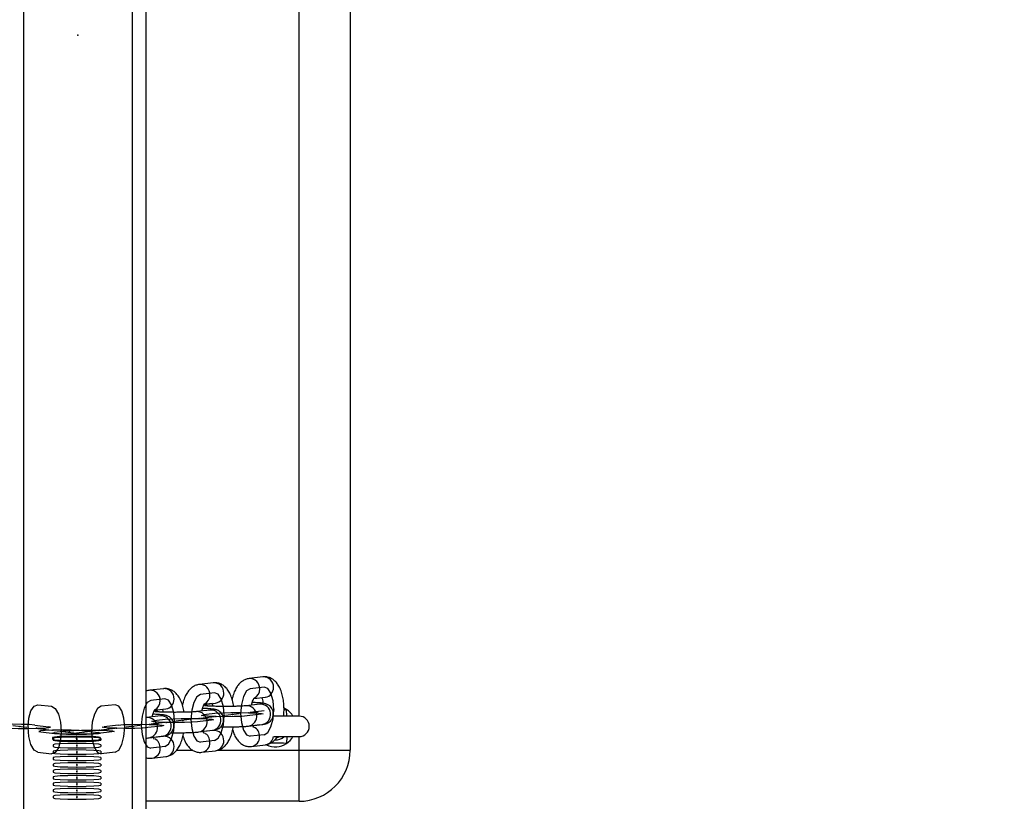
# Model space of a CAD drawing. Units: millimetres. Extents: x -420 to 1064, y 235 to 678.
# Drawn here: x 464 to 493, y 337 to 360 of the extents above; entities that cross this region are included whole.
import ezdxf

# ---------------------------------------------------------------- set-up
doc = ezdxf.new("R2010")
doc.units = ezdxf.units.MM
doc.header["$LTSCALE"] = 85
doc.header["$PDSIZE"] = -1
doc.linetypes.add('CENTERX2', pattern=[2.032, 1.27, -0.254, 0.254, -0.254])
doc.layers.add('VP-DIM', color=7, linetype='Continuous')
doc.layers.add('VP-EQ', color=7, linetype='Continuous', true_color=0x8a3492)
doc.dimstyles.new('Strefa', dxfattribs={"dimtxt": 14, "dimasz": 20, "dimexe": 20, "dimexo": 50, "dimgap": 20, "dimtad": 0, "dimdec": 0, "dimzin": 0, "dimdsep": 46, "dimtxsty": 'Standard', "dimcen": 0.09, "dimadec": 0, "dimazin": 0, "dimtfac": 1, "dimtdec": 4, "dimtofl": 0, "dimtmove": 0, "dimatfit": 3, "dimfxl": 70, "dimfxlon": 1, "dimtolj": 1, "dimtzin": 0, "dimarcsym": 0})

# ---------------------------------------------------------------- blocks, each defined once
blk = doc.blocks.new('*D15')
at = {"layer": 'Defpoints', "color": 0}
for p in [(95.594, 447.185), (95.594, 271.77), (1043.594, 271.77)]:
    blk.add_point(p, dxfattribs=at)
at = {"layer": 'VP-DIM', "color": 0, "lineweight": -2}
for p, q in [((973.594, 447.185), (1063.594, 447.185)), ((1043.594, 427.185), (1043.594, 395.811)), ((1043.594, 291.77), (1043.594, 323.144)), ((973.594, 271.77), (1063.594, 271.77))]:
    blk.add_line(p, q, dxfattribs=at)
at = {"layer": 'VP-DIM', "color": 0}
for points in [[(1046.928, 427.185), (1040.261, 427.185), (1043.594, 447.185)], [(1040.261, 291.77), (1046.928, 291.77), (1043.594, 271.77)]]:
    blk.add_solid(points, dxfattribs=at)
at = {"layer": 'VP-DIM', "color": 0, "insert": (1043.594, 359.477), "char_height": 14, "attachment_point": 5, "rotation": 90}
blk.add_mtext('\\A1;175', dxfattribs=at)
blk = doc.blocks.new('RC1421_')
at = {"color": 0, "linetype": 'Continuous', "lineweight": 25}
for p, q in [((463.994, 434.749), (463.994, 283.637)), ((467.194, 434.749), (467.194, 283.637)), ((467.594, 433.15), (467.594, 285.236)), ((473.594, 380.193), (473.594, 338.193)), ((472.094, 339.193), (472.094, 379.193)), ((471.032, 340.345), (470.626, 340.297)), ((468.111, 340), (467.706, 339.953)), ((469.571, 340.173), (469.166, 340.125)), ((470.762, 339.709), (471.102, 339.749)), ((468.077, 339.388), (467.839, 339.36)), ((467.841, 339.364), (468.182, 339.405)), ((469.481, 339.373), (469.076, 339.325)), ((469.537, 339.56), (469.299, 339.532)), ((469.301, 339.537), (469.642, 339.577)), ((470.941, 339.545), (470.536, 339.497)), ((471.65, 339.391), (471.726, 339.393)), ((471.652, 339.435), (471.726, 339.393)), ((471.729, 339.193), (471.726, 339.393)), ((467.616, 339.153), (467.594, 339.15)), ((468.021, 339.2), (467.616, 339.153)), ((472.094, 339.193), (471.327, 339.193)), ((471.646, 339.204), (471.656, 339.196)), ((469.146, 338.729), (469.552, 338.777)), ((469.571, 338.775), (469.272, 338.739)), ((470.606, 338.901), (471.012, 338.949)), ((470.921, 338.934), (470.732, 338.911)), ((467.686, 338.557), (468.091, 338.605)), ((468.111, 338.602), (467.812, 338.567)), ((471.357, 338.593), (472.094, 338.593)), ((471.729, 338.593), (471.726, 338.393)), ((472.094, 338.193), (472.094, 338.593)), ((468.494, 338.193), (468.965, 338.193)), ((469.236, 338.131), (469.642, 338.179)), ((469.698, 338.193), (472.094, 338.193)), ((470.696, 338.303), (471.102, 338.351)), ((472.094, 338.193), (473.594, 338.193)), ((472.094, 336.693), (472.094, 338.193)), ((467.776, 337.959), (468.182, 338.006)), ((472.094, 336.693), (467.594, 336.693))]:
    blk.add_line(p, q, dxfattribs=at)
at = {"color": 0, "linetype": 'Continuous'}
for p, q in [((471.067, 340.047), (470.661, 339.999)), ((468.146, 339.702), (467.741, 339.655)), ((469.607, 339.875), (469.201, 339.827)), ((464.415, 339.53), (464.821, 339.482)), ((466.686, 339.53), (466.281, 339.482)), ((468.237, 339.104), (467.831, 339.057)), ((469.516, 339.075), (469.111, 339.027)), ((469.697, 339.277), (469.291, 339.229)), ((470.977, 339.247), (470.571, 339.199)), ((464.325, 338.932), (464.73, 338.884)), ((465.316, 338.76), (464.911, 338.712)), ((465.785, 338.76), (466.191, 338.712)), ((466.777, 338.932), (466.371, 338.884)), ((468.056, 338.902), (467.651, 338.855)), ((464.505, 338.73), (464.911, 338.682)), ((464.851, 338.566), (464.851, 338.514)), ((464.867, 338.54), (464.867, 338.488)), ((466.596, 338.73), (466.191, 338.682)), ((466.251, 338.566), (466.251, 338.514)), ((466.267, 338.54), (466.267, 338.488)), ((469.607, 338.477), (469.201, 338.429)), ((471.067, 338.649), (470.661, 338.601)), ((464.867, 338.352), (464.867, 338.3)), ((464.867, 338.163), (464.867, 338.111)), ((466.267, 338.352), (466.267, 338.3)), ((466.267, 338.163), (466.267, 338.111)), ((468.146, 338.304), (467.741, 338.257)), ((464.415, 338.132), (464.821, 338.084)), ((464.867, 337.975), (464.867, 337.923)), ((466.267, 337.975), (466.267, 337.923)), ((466.686, 338.132), (466.281, 338.084)), ((464.867, 337.787), (464.867, 337.734)), ((464.867, 337.598), (464.867, 337.546)), ((466.267, 337.787), (466.267, 337.734)), ((466.267, 337.598), (466.267, 337.546)), ((464.867, 337.41), (464.867, 337.357)), ((466.267, 337.41), (466.267, 337.357)), ((464.867, 337.221), (464.867, 337.169)), ((464.867, 337.033), (464.867, 336.981)), ((466.267, 337.221), (466.267, 337.169)), ((466.267, 337.033), (466.267, 336.981)), ((464.867, 336.845), (464.867, 336.792)), ((466.267, 336.845), (466.267, 336.792))]:
    blk.add_line(p, q, dxfattribs=at)
at = {"color": 0, "linetype": 'CENTERX2'}
for p, q in [((471.067, 339.348), (470.661, 339.3)), ((468.877, 339.09), (468.471, 339.042)), ((469.607, 339.176), (469.201, 339.128)), ((470.337, 339.262), (469.931, 339.214)), ((463.685, 338.917), (464.091, 338.869)), ((464.415, 338.831), (464.821, 338.783)), ((465.145, 338.745), (465.551, 338.697)), ((465.956, 338.745), (465.551, 338.697)), ((466.686, 338.831), (466.281, 338.783)), ((467.416, 338.917), (467.011, 338.869)), ((468.146, 339.003), (467.741, 338.956)), ((465.551, 338.566), (465.551, 338.514)), ((465.567, 338.54), (465.567, 338.488)), ((465.567, 338.352), (465.567, 338.3)), ((465.567, 338.163), (465.567, 338.111)), ((465.567, 337.975), (465.567, 337.923)), ((465.567, 337.787), (465.567, 337.734)), ((465.567, 337.598), (465.567, 337.546)), ((465.567, 337.41), (465.567, 337.357)), ((465.567, 337.221), (465.567, 337.169)), ((465.567, 337.033), (465.567, 336.981)), ((465.567, 336.845), (465.567, 336.792))]:
    blk.add_line(p, q, dxfattribs=at)
at = {"color": 0, "linetype": 'Continuous', "flags": 128}
for points in [[(470.661, 339.999), (470.553, 339.933), (470.46, 339.771), (470.399, 339.537), (470.377, 339.267), (470.399, 339.002), (470.46, 338.782), (470.553, 338.641), (470.661, 338.601)], [(471.067, 338.649), (471.175, 338.715), (471.268, 338.877), (471.329, 339.111), (471.351, 339.381), (471.329, 339.646), (471.268, 339.866), (471.175, 340.007), (471.067, 340.047)], [(467.741, 339.655), (467.632, 339.589), (467.54, 339.426), (467.479, 339.192), (467.457, 338.922), (467.479, 338.657), (467.54, 338.438), (467.632, 338.297), (467.741, 338.257)], [(468.146, 338.304), (468.255, 338.37), (468.347, 338.533), (468.409, 338.767), (468.43, 339.037), (468.409, 339.302), (468.347, 339.521), (468.255, 339.662), (468.146, 339.702)], [(469.201, 339.827), (469.092, 339.761), (469, 339.598), (468.939, 339.364), (468.917, 339.094), (468.939, 338.829), (469, 338.61), (469.092, 338.469), (469.201, 338.429)], [(469.607, 338.477), (469.715, 338.543), (469.807, 338.705), (469.869, 338.939), (469.891, 339.209), (469.869, 339.474), (469.807, 339.694), (469.715, 339.834), (469.607, 339.875)], [(464.415, 338.132), (464.306, 338.198), (464.214, 338.361), (464.153, 338.595), (464.131, 338.865), (464.153, 339.13), (464.214, 339.349), (464.306, 339.49), (464.415, 339.53)], [(464.821, 339.482), (464.929, 339.416), (465.021, 339.254), (465.083, 339.02), (465.105, 338.75), (465.083, 338.485), (465.021, 338.265), (464.929, 338.125), (464.821, 338.084)], [(466.281, 339.482), (466.172, 339.416), (466.08, 339.254), (466.018, 339.02), (465.997, 338.75), (466.018, 338.485), (466.08, 338.265), (466.172, 338.125), (466.281, 338.084)], [(466.686, 338.132), (466.795, 338.198), (466.887, 338.361), (466.949, 338.595), (466.97, 338.865), (466.949, 339.13), (466.887, 339.349), (466.795, 339.49), (466.686, 339.53)], [(469.111, 339.027), (468.953, 339.015), (468.723, 339.008), (468.454, 339.005), (468.187, 339.008), (467.964, 339.016), (467.818, 339.029), (467.771, 339.043), (467.831, 339.057)], [(468.237, 339.104), (468.394, 339.116), (468.625, 339.124), (468.894, 339.126), (469.16, 339.123), (469.384, 339.115), (469.53, 339.103), (469.576, 339.089), (469.516, 339.075)], [(470.571, 339.199), (470.414, 339.187), (470.183, 339.18), (469.914, 339.177), (469.647, 339.18), (469.424, 339.189), (469.278, 339.201), (469.231, 339.215), (469.291, 339.229)], [(469.697, 339.277), (469.854, 339.288), (470.085, 339.296), (470.354, 339.298), (470.621, 339.295), (470.844, 339.287), (470.99, 339.275), (471.036, 339.261), (470.977, 339.247)], [(464.325, 338.932), (464.167, 338.944), (463.937, 338.952), (463.668, 338.954), (463.401, 338.951), (463.178, 338.943), (463.032, 338.93), (462.985, 338.916), (463.045, 338.902)], [(463.451, 338.855), (463.608, 338.843), (463.839, 338.835), (464.108, 338.833), (464.374, 338.836), (464.598, 338.844), (464.744, 338.856), (464.79, 338.87), (464.73, 338.884)], [(465.785, 338.76), (465.628, 338.772), (465.397, 338.779), (465.128, 338.782), (464.861, 338.779), (464.638, 338.77), (464.492, 338.758), (464.445, 338.744), (464.505, 338.73)], [(465.316, 338.76), (465.474, 338.772), (465.705, 338.779), (465.974, 338.782), (466.24, 338.779), (466.463, 338.77), (466.609, 338.758), (466.656, 338.744), (466.596, 338.73)], [(467.651, 338.855), (467.493, 338.843), (467.263, 338.835), (466.993, 338.833), (466.727, 338.836), (466.504, 338.844), (466.358, 338.856), (466.311, 338.87), (466.371, 338.884)], [(466.777, 338.932), (466.934, 338.944), (467.165, 338.952), (467.434, 338.954), (467.7, 338.951), (467.924, 338.943), (468.07, 338.93), (468.116, 338.916), (468.056, 338.902)], [(466.191, 338.682), (466.033, 338.671), (465.802, 338.663), (465.533, 338.661), (465.267, 338.664), (465.044, 338.672), (464.897, 338.684), (464.851, 338.698), (464.911, 338.712)], [(466.251, 338.566), (466.197, 338.58), (466.046, 338.592), (465.819, 338.6), (465.551, 338.603), (465.283, 338.6), (465.056, 338.592), (464.904, 338.58), (464.851, 338.566)], [(464.851, 338.514), (464.904, 338.5), (465.056, 338.488), (465.283, 338.48), (465.551, 338.477), (465.819, 338.48), (466.046, 338.488), (466.197, 338.5), (466.251, 338.514)], [(466.267, 338.54), (466.213, 338.554), (466.062, 338.566), (465.835, 338.574), (465.567, 338.577), (465.299, 338.574), (465.072, 338.566), (464.92, 338.554), (464.867, 338.54)], [(464.867, 338.488), (464.92, 338.474), (465.072, 338.462), (465.299, 338.454), (465.567, 338.451), (465.835, 338.454), (466.062, 338.462), (466.213, 338.474), (466.267, 338.488)], [(464.911, 338.682), (465.068, 338.671), (465.299, 338.663), (465.568, 338.661), (465.835, 338.664), (466.058, 338.672), (466.204, 338.684), (466.25, 338.698), (466.191, 338.712)], [(466.267, 338.352), (466.213, 338.366), (466.062, 338.378), (465.835, 338.386), (465.567, 338.388), (465.299, 338.386), (465.072, 338.378), (464.92, 338.366), (464.867, 338.352)], [(464.867, 338.3), (464.92, 338.286), (465.072, 338.274), (465.299, 338.266), (465.567, 338.263), (465.835, 338.266), (466.062, 338.274), (466.213, 338.286), (466.267, 338.3)], [(466.267, 338.163), (466.213, 338.177), (466.062, 338.189), (465.835, 338.197), (465.567, 338.2), (465.299, 338.197), (465.072, 338.189), (464.92, 338.177), (464.867, 338.163)], [(464.867, 338.111), (464.92, 338.097), (465.072, 338.085), (465.299, 338.077), (465.567, 338.074), (465.835, 338.077), (466.062, 338.085), (466.213, 338.097), (466.267, 338.111)], [(466.267, 337.975), (466.213, 337.989), (466.062, 338.001), (465.835, 338.009), (465.567, 338.012), (465.299, 338.009), (465.072, 338.001), (464.92, 337.989), (464.867, 337.975)], [(464.867, 337.923), (464.92, 337.909), (465.072, 337.897), (465.299, 337.889), (465.567, 337.886), (465.835, 337.889), (466.062, 337.897), (466.213, 337.909), (466.267, 337.923)], [(466.267, 337.787), (466.213, 337.801), (466.062, 337.813), (465.835, 337.82), (465.567, 337.823), (465.299, 337.82), (465.072, 337.813), (464.92, 337.801), (464.867, 337.787)], [(464.867, 337.734), (464.92, 337.72), (465.072, 337.708), (465.299, 337.7), (465.567, 337.698), (465.835, 337.7), (466.062, 337.708), (466.213, 337.72), (466.267, 337.734)], [(466.267, 337.598), (466.213, 337.612), (466.062, 337.624), (465.835, 337.632), (465.567, 337.635), (465.299, 337.632), (465.072, 337.624), (464.92, 337.612), (464.867, 337.598)], [(464.867, 337.546), (464.92, 337.532), (465.072, 337.52), (465.299, 337.512), (465.567, 337.509), (465.835, 337.512), (466.062, 337.52), (466.213, 337.532), (466.267, 337.546)], [(466.267, 337.41), (466.213, 337.424), (466.062, 337.436), (465.835, 337.444), (465.567, 337.446), (465.299, 337.444), (465.072, 337.436), (464.92, 337.424), (464.867, 337.41)], [(464.867, 337.357), (464.92, 337.343), (465.072, 337.332), (465.299, 337.324), (465.567, 337.321), (465.835, 337.324), (466.062, 337.332), (466.213, 337.343), (466.267, 337.357)], [(466.267, 337.221), (466.213, 337.235), (466.062, 337.247), (465.835, 337.255), (465.567, 337.258), (465.299, 337.255), (465.072, 337.247), (464.92, 337.235), (464.867, 337.221)], [(464.867, 337.169), (464.92, 337.155), (465.072, 337.143), (465.299, 337.135), (465.567, 337.132), (465.835, 337.135), (466.062, 337.143), (466.213, 337.155), (466.267, 337.169)], [(466.267, 337.033), (466.213, 337.047), (466.062, 337.059), (465.835, 337.067), (465.567, 337.07), (465.299, 337.067), (465.072, 337.059), (464.92, 337.047), (464.867, 337.033)], [(464.867, 336.981), (464.92, 336.967), (465.072, 336.955), (465.299, 336.947), (465.567, 336.944), (465.835, 336.947), (466.062, 336.955), (466.213, 336.967), (466.267, 336.981)], [(466.267, 336.845), (466.213, 336.859), (466.062, 336.87), (465.835, 336.878), (465.567, 336.881), (465.299, 336.878), (465.072, 336.87), (464.92, 336.859), (464.867, 336.845)], [(464.867, 336.792), (464.92, 336.778), (465.072, 336.766), (465.299, 336.758), (465.567, 336.756), (465.835, 336.758), (466.062, 336.766), (466.213, 336.778), (466.267, 336.792)]]:
    blk.add_lwpolyline(points, dxfattribs=at)
at = {"color": 0, "linetype": 'Continuous', "lineweight": 25, "flags": 128}
for points in [[(467.952, 339.322), (467.925, 339.336), (467.836, 339.356)], [(469.413, 339.495), (469.385, 339.508), (469.296, 339.528)], [(471.442, 338.566), (471.449, 338.567), (471.532, 338.593)]]:
    blk.add_lwpolyline(points, dxfattribs=at)
at = {"color": 0, "linetype": 'Continuous', "lineweight": 25}
for centre, radius, start, end in [((470.644, 340.005), 0.292, 357.4984, 93.5561), ((471.049, 340.053), 0.292, 357.5021, 93.4414), ((467.723, 339.661), 0.292, 357.4984, 93.5561), ((468.129, 339.709), 0.292, 357.5021, 93.4414), ((469.183, 339.833), 0.292, 357.4984, 93.5561), ((469.589, 339.881), 0.292, 357.5021, 93.4414), ((470.644, 339.984), 0.292, 297.9487, 1.6503), ((471.061, 340.026), 0.28, 278.3738, 2.9247), ((467.723, 339.64), 0.292, 297.9487, 1.6503), ((468.141, 339.682), 0.28, 278.3738, 2.9247), ((469.184, 339.812), 0.292, 298.1279, 1.6449), ((469.601, 339.854), 0.28, 278.3738, 2.9247), ((469.093, 339.025), 0.301, 280.2109, 93.146), ((469.498, 339.073), 0.301, 280.2086, 93.2448), ((470.553, 339.197), 0.301, 280.2109, 93.146), ((470.958, 339.245), 0.301, 280.2086, 93.2448), ((471.394, 338.893), 0.6, 30, 56.4074), ((467.633, 338.853), 0.301, 280.2109, 93.146), ((468.038, 338.9), 0.301, 280.2086, 93.2448), ((472.094, 338.893), 0.3, 270, 90), ((469.591, 338.485), 0.29, 357.0563, 93.8872), ((470.628, 338.601), 0.307, 358.8411, 62.8814), ((467.708, 338.256), 0.308, 358.8614, 62.18), ((468.131, 338.313), 0.29, 357.0563, 93.8872), ((469.168, 338.429), 0.308, 358.8614, 62.18), ((469.599, 338.458), 0.282, 278.7699, 2.5286), ((470.653, 338.582), 0.282, 278.7095, 2.5304), ((471.06, 338.627), 0.279, 278.5456, 353.8631), ((471.394, 338.893), 0.4, 268.0754, 311.6088), ((471.394, 338.893), 0.6, 303.5926, 330), ((467.733, 338.238), 0.282, 278.7095, 2.5304), ((468.139, 338.286), 0.282, 278.7699, 2.5286), ((469.193, 338.41), 0.282, 278.7095, 2.5304), ((471.394, 338.893), 0.6, 244.4767, 303.5926), ((472.094, 338.193), 1.5, 270, 0)]:
    blk.add_arc(centre, radius, start, end, dxfattribs=at)
for points, knots in [([(470.626, 340.297), (470.59, 340.29), (470.518, 340.276), (470.423, 340.222), (470.34, 340.15), (470.266, 340.057), (470.202, 339.937), (470.153, 339.813), (470.133, 339.724), (470.126, 339.691)], [0, 0, 0, 0, 0.130858, 0.260107, 0.39404, 0.541017, 0.707886, 0.89064, 1, 1, 1, 1]), ([(471.642, 339.191), (471.646, 339.248), (471.654, 339.362), (471.647, 339.535), (471.627, 339.703), (471.59, 339.863), (471.537, 340.007), (471.47, 340.128), (471.39, 340.222), (471.299, 340.292), (471.197, 340.336), (471.105, 340.351), (471.05, 340.346), (471.032, 340.345)], [0, 0, 0, 0, 0.103314, 0.206624, 0.310776, 0.417189, 0.528073, 0.632427, 0.723225, 0.805387, 0.883622, 0.960565, 1, 1, 1, 1]), ([(467.706, 339.953), (467.669, 339.947), (467.629, 339.942), (467.596, 339.924), (467.594, 339.923)], [0, 0, 0, 0, 0.944474, 1, 1, 1, 1]), ([(468.71, 339.308), (468.708, 339.324), (468.7, 339.397), (468.669, 339.518), (468.617, 339.663), (468.55, 339.783), (468.47, 339.878), (468.378, 339.948), (468.276, 339.991), (468.185, 340.006), (468.13, 340.002), (468.111, 340)], [0, 0, 0, 0, 0.041747, 0.189697, 0.343863, 0.48895, 0.61519, 0.729423, 0.838195, 0.945172, 1, 1, 1, 1]), ([(469.166, 340.125), (469.13, 340.118), (469.058, 340.104), (468.963, 340.05), (468.88, 339.978), (468.806, 339.884), (468.742, 339.765), (468.693, 339.641), (468.673, 339.552), (468.666, 339.519)], [0, 0, 0, 0, 0.130858, 0.260107, 0.39404, 0.541017, 0.707886, 0.89064, 1, 1, 1, 1]), ([(470.17, 339.48), (470.168, 339.496), (470.16, 339.569), (470.129, 339.69), (470.077, 339.835), (470.01, 339.956), (469.93, 340.05), (469.839, 340.12), (469.737, 340.164), (469.645, 340.178), (469.59, 340.174), (469.571, 340.173)], [0, 0, 0, 0, 0.0417467, 0.1896966, 0.3438625, 0.4889504, 0.6151901, 0.7294231, 0.8381953, 0.945172, 1, 1, 1, 1]), ([(470.701, 339.517), (470.706, 339.54), (470.717, 339.598), (470.741, 339.667), (470.764, 339.716), (470.779, 339.736), (470.776, 339.733), (470.776, 339.733)], [0, 0, 0, 0, 0.189224, 0.46994, 0.704045, 0.92199, 1, 1, 1, 1]), ([(470.995, 339.736), (470.999, 339.727), (471.01, 339.7), (471.026, 339.642), (471.033, 339.591), (471.036, 339.571)], [0, 0, 0, 0, 0.24243, 0.709781, 1, 1, 1, 1]), ([(467.781, 339.172), (467.785, 339.196), (467.797, 339.254), (467.821, 339.323), (467.843, 339.372), (467.858, 339.391), (467.856, 339.389), (467.855, 339.388)], [0, 0, 0, 0, 0.189224, 0.46994, 0.704045, 0.92199, 1, 1, 1, 1]), ([(469.076, 339.325), (469.067, 339.324), (469.046, 339.322), (468.986, 339.317), (468.894, 339.312), (468.778, 339.309), (468.644, 339.306), (468.5, 339.305), (468.354, 339.305), (468.214, 339.307), (468.086, 339.311), (467.979, 339.316), (467.904, 339.321), (467.86, 339.325), (467.854, 339.326), (467.852, 339.327)], [0, 0, 0, 0, 0.044871, 0.116977, 0.196748, 0.281214, 0.367732, 0.455142, 0.542891, 0.630623, 0.717954, 0.804374, 0.8888, 0.953884, 1, 1, 1, 1]), ([(468.075, 339.392), (468.079, 339.383), (468.088, 339.363), (468.096, 339.33), (468.1, 339.311)], [0, 0, 0, 0, 0.438239, 1, 1, 1, 1]), ([(469.241, 339.344), (469.246, 339.368), (469.257, 339.426), (469.281, 339.495), (469.303, 339.544), (469.319, 339.564), (469.316, 339.561), (469.316, 339.561)], [0, 0, 0, 0, 0.189224, 0.46994, 0.704045, 0.92199, 1, 1, 1, 1]), ([(469.552, 338.777), (469.565, 338.779), (469.593, 338.782), (469.632, 338.79), (469.682, 338.804), (469.74, 338.834), (469.794, 338.878), (469.843, 338.943), (469.875, 339.026), (469.88, 339.119), (469.858, 339.205), (469.817, 339.274), (469.769, 339.323), (469.72, 339.357), (469.673, 339.377), (469.633, 339.389), (469.592, 339.397), (469.538, 339.404), (469.457, 339.411), (469.361, 339.417), (469.288, 339.419), (469.258, 339.42)], [0, 0, 0, 0, 0.050485, 0.099885, 0.146801, 0.184844, 0.22807, 0.27748, 0.331788, 0.388128, 0.444086, 0.491491, 0.533342, 0.570853, 0.605173, 0.639527, 0.683266, 0.751697, 0.846445, 0.936677, 1, 1, 1, 1]), ([(470.536, 339.497), (470.527, 339.496), (470.506, 339.494), (470.446, 339.489), (470.354, 339.485), (470.238, 339.481), (470.104, 339.478), (469.96, 339.477), (469.814, 339.478), (469.674, 339.48), (469.547, 339.483), (469.439, 339.488), (469.364, 339.493), (469.32, 339.498), (469.315, 339.499), (469.312, 339.499)], [0, 0, 0, 0, 0.044871, 0.116977, 0.196748, 0.281214, 0.367732, 0.455142, 0.542891, 0.630623, 0.717954, 0.804374, 0.8888, 0.953884, 1, 1, 1, 1]), ([(469.496, 339.375), (469.494, 339.374), (469.492, 339.374), (469.484, 339.373), (469.481, 339.373)], [0, 0, 0, 0, 0.729, 1, 1, 1, 1]), ([(469.537, 339.56), (469.54, 339.552), (469.548, 339.533), (469.556, 339.502), (469.56, 339.483)], [0, 0, 0, 0, 0.399004, 1, 1, 1, 1]), ([(471.012, 338.949), (471.025, 338.951), (471.053, 338.954), (471.093, 338.962), (471.142, 338.977), (471.2, 339.006), (471.255, 339.05), (471.303, 339.115), (471.335, 339.198), (471.34, 339.291), (471.318, 339.377), (471.278, 339.446), (471.229, 339.496), (471.18, 339.529), (471.134, 339.549), (471.093, 339.561), (471.052, 339.569), (470.998, 339.577), (470.917, 339.583), (470.821, 339.589), (470.748, 339.591), (470.718, 339.592)], [0, 0, 0, 0, 0.050485, 0.099885, 0.146801, 0.184844, 0.22807, 0.27748, 0.331788, 0.388128, 0.444086, 0.491491, 0.533342, 0.570853, 0.605173, 0.639527, 0.683266, 0.751697, 0.846445, 0.936677, 1, 1, 1, 1]), ([(470.956, 339.547), (470.954, 339.547), (470.952, 339.546), (470.944, 339.545), (470.941, 339.545)], [0, 0, 0, 0, 0.729, 1, 1, 1, 1]), ([(468.091, 338.605), (468.105, 338.606), (468.132, 338.61), (468.172, 338.617), (468.222, 338.632), (468.28, 338.661), (468.334, 338.706), (468.383, 338.77), (468.414, 338.854), (468.42, 338.946), (468.398, 339.033), (468.357, 339.102), (468.309, 339.151), (468.259, 339.185), (468.213, 339.205), (468.173, 339.217), (468.132, 339.225), (468.077, 339.232), (467.997, 339.239), (467.9, 339.245), (467.828, 339.247), (467.798, 339.248)], [0, 0, 0, 0, 0.050485, 0.099885, 0.146801, 0.184844, 0.22807, 0.27748, 0.331788, 0.388128, 0.444086, 0.491491, 0.533342, 0.570853, 0.605173, 0.639527, 0.683266, 0.751697, 0.846445, 0.936677, 1, 1, 1, 1]), ([(468.035, 339.202), (468.034, 339.202), (468.032, 339.202), (468.023, 339.201), (468.021, 339.2)], [0, 0, 0, 0, 0.729, 1, 1, 1, 1]), ([(469.295, 338.69), (469.296, 338.69), (469.297, 338.689), (469.284, 338.708), (469.274, 338.734), (469.271, 338.744)], [0, 0, 0, 0, 0.262067, 0.73691, 1, 1, 1, 1]), ([(469.642, 338.179), (469.678, 338.186), (469.75, 338.2), (469.845, 338.253), (469.928, 338.325), (470.001, 338.419), (470.067, 338.538), (470.119, 338.683), (470.151, 338.801), (470.161, 338.869), (470.162, 338.879)], [0, 0, 0, 0, 0.118614, 0.235767, 0.357168, 0.490392, 0.641646, 0.807299, 0.971326, 1, 1, 1, 1]), ([(469.79, 338.878), (469.823, 338.878), (469.905, 338.877), (470.04, 338.877), (470.189, 338.879), (470.327, 338.883), (470.449, 338.888), (470.541, 338.894), (470.587, 338.899), (470.606, 338.901)], [0, 0, 0, 0, 0.101196, 0.257512, 0.4139, 0.570761, 0.728867, 0.889923, 1, 1, 1, 1]), ([(470.142, 338.785), (470.158, 338.735), (470.191, 338.639), (470.258, 338.52), (470.338, 338.425), (470.429, 338.356), (470.531, 338.312), (470.623, 338.297), (470.678, 338.302), (470.696, 338.303)], [0, 0, 0, 0, 0.184807, 0.365066, 0.521908, 0.663832, 0.798972, 0.931881, 1, 1, 1, 1]), ([(470.755, 338.863), (470.756, 338.862), (470.757, 338.861), (470.744, 338.879), (470.735, 338.904), (470.732, 338.911)], [0, 0, 0, 0, 0.2738108, 0.7699328, 1, 1, 1, 1]), ([(467.594, 338.549), (467.606, 338.549), (467.641, 338.552), (467.668, 338.555), (467.686, 338.557)], [0, 0, 0, 0, 0.321458, 1, 1, 1, 1]), ([(467.835, 338.518), (467.835, 338.518), (467.836, 338.517), (467.824, 338.534), (467.815, 338.559), (467.812, 338.567)], [0, 0, 0, 0, 0.2738108, 0.7699328, 1, 1, 1, 1]), ([(468.182, 338.006), (468.218, 338.014), (468.289, 338.028), (468.385, 338.081), (468.468, 338.153), (468.541, 338.247), (468.607, 338.366), (468.659, 338.511), (468.691, 338.629), (468.7, 338.697), (468.702, 338.707)], [0, 0, 0, 0, 0.118614, 0.235767, 0.357168, 0.490392, 0.641646, 0.807299, 0.971326, 1, 1, 1, 1]), ([(468.33, 338.706), (468.362, 338.706), (468.445, 338.705), (468.58, 338.705), (468.729, 338.707), (468.867, 338.711), (468.989, 338.716), (469.081, 338.722), (469.127, 338.727), (469.146, 338.729)], [0, 0, 0, 0, 0.101196, 0.257512, 0.4139, 0.570761, 0.728867, 0.889923, 1, 1, 1, 1]), ([(468.682, 338.612), (468.698, 338.563), (468.73, 338.466), (468.798, 338.348), (468.878, 338.253), (468.969, 338.184), (469.071, 338.14), (469.163, 338.125), (469.218, 338.129), (469.236, 338.131)], [0, 0, 0, 0, 0.184807, 0.365066, 0.521908, 0.663832, 0.798972, 0.931881, 1, 1, 1, 1]), ([(471.102, 338.351), (471.138, 338.358), (471.21, 338.372), (471.305, 338.425), (471.387, 338.498), (471.437, 338.555), (471.457, 338.592), (471.458, 338.593)], [0, 0, 0, 0, 0.23966, 0.47637, 0.721662, 0.990843, 1, 1, 1, 1]), ([(471.726, 338.393), (471.612, 338.399), (471.452, 338.407), (471.293, 338.401), (471.248, 338.399)], [0, 0, 0, 0, 0.716408, 1, 1, 1, 1]), ([(467.594, 337.98), (467.6, 337.977), (467.639, 337.96), (467.703, 337.954), (467.758, 337.957), (467.776, 337.959)], [0, 0, 0, 0, 0.113108, 0.699474, 1, 1, 1, 1])]:
    blk.add_open_spline(points, degree=3, knots=knots, dxfattribs=at)
at = {"color": 0, "linetype": 'Continuous'}
for p in [(465.594, 359.193), (470.864, 339.324), (471.351, 339.381), (468.43, 339.037), (468.674, 339.066), (468.917, 339.094), (469.16, 339.123), (469.404, 339.152), (469.647, 339.18), (469.891, 339.209), (470.134, 339.238), (470.377, 339.267), (470.621, 339.295), (463.888, 338.893), (464.131, 338.865), (464.374, 338.836), (464.618, 338.807), (464.861, 338.779), (465.105, 338.75), (465.997, 338.75), (466.24, 338.779), (466.484, 338.807), (466.727, 338.836), (466.97, 338.865), (467.214, 338.893), (467.457, 338.922), (467.7, 338.951), (467.944, 338.98), (468.187, 339.008), (465.267, 338.664), (465.348, 338.721), (465.551, 338.603), (465.551, 338.54), (465.551, 338.477), (465.567, 338.577), (465.567, 338.514), (465.567, 338.451), (465.753, 338.721), (465.835, 338.664), (465.567, 338.388), (465.567, 338.326), (465.567, 338.263), (465.567, 338.2), (465.567, 338.137), (465.567, 338.074), (465.567, 338.012), (465.567, 337.949), (465.567, 337.886), (465.567, 337.823), (465.567, 337.76), (465.567, 337.698), (465.567, 337.635), (465.567, 337.572), (465.567, 337.509), (465.567, 337.446), (465.567, 337.384), (465.567, 337.321), (465.567, 337.258), (465.567, 337.195), (465.567, 337.132), (465.567, 337.07), (465.567, 337.007), (465.567, 336.944), (465.567, 336.881), (465.567, 336.818), (465.567, 336.756)]:
    blk.add_point(p, dxfattribs=at)
blk = doc.blocks.new('RC1421_2D')
at = {"layer": 'VP-EQ', "color": 0}
blk.add_blockref('RC1421_', (0, 0), dxfattribs=at)

msp = doc.modelspace()

# ---------------------------------------------------------------- block references
at = {"layer": 'VP-EQ', "color": 0}
msp.add_blockref('RC1421_2D', (0, 0), dxfattribs=at)

# ---------------------------------------------------------------- dimensions: what is measured, and where the dimension line sits
at = {"layer": 'VP-DIM', "color": 0}
dim = msp.add_linear_dim(base=(1043.594, 271.77), p1=(95.594, 447.185), p2=(95.594, 271.77), angle=90, dimstyle='Strefa', dxfattribs=at)
dim.commit()
dim.dimension.update_dxf_attribs({"geometry": '*D15', "text_midpoint": (1043.594, 359.477)})

doc.saveas('drawing.dxf')
